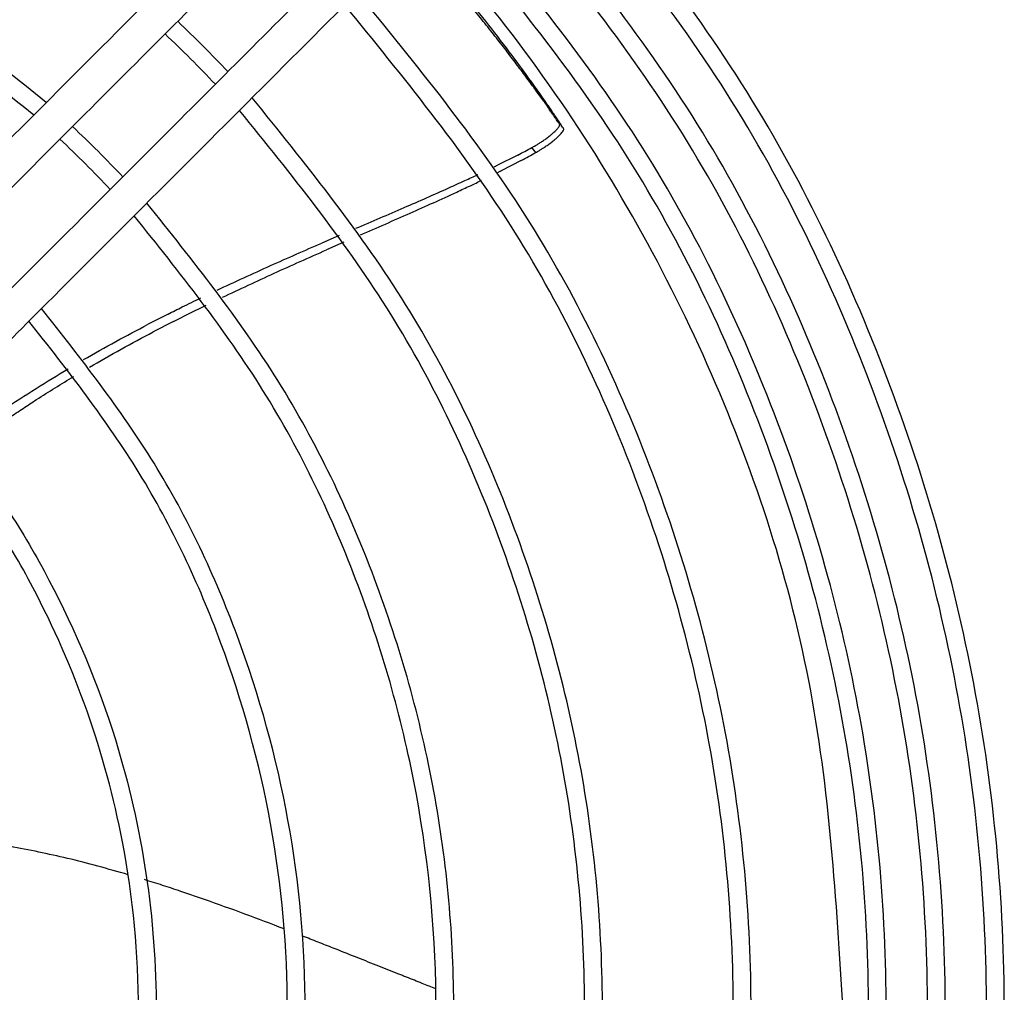
# Model space of a CAD drawing. Units: millimetres. Extents: x 208723 to 225543, y -3800 to 8080.
# Drawn here: x 220947 to 221086, y 4814 to 4951 of the extents above; entities that cross this region are included whole.
import ezdxf

# ---------------------------------------------------------------- set-up
doc = ezdxf.new("R2010")
doc.units = ezdxf.units.MM
doc.layers.add('1', color=7, linetype='Continuous')

# ---------------------------------------------------------------- blocks, each defined once
blk = doc.blocks.new('Ultra__8', base_point=(220132.29, 4187.31))
at = {"color": 1, "linetype": 'Continuous'}
blk.add_line((221019.79, 4931.98), (221019.22, 4932.66), dxfattribs=at)
for points, knots in [([(220913.38, 4901.63), (220916.79, 4905.04), (220923.59, 4911.85), (220933.14, 4921.39), (220944.81, 4933.07), (220964.21, 4952.48), (220980.88, 4969.15), (220992.01, 4980.28)], [0, 0, 0, 0, 14.441813, 28.883626, 40.490783, 63.97363, 111.207857, 111.207857, 111.207857, 111.207857]), ([(220995.55, 4976.74), (220990.02, 4971.2), (220976.15, 4957.33), (220956.75, 4937.92), (220939.48, 4920.64), (220927.14, 4908.3), (220920.33, 4901.49), (220916.93, 4898.09)], [0, 0, 0, 0, 23.482847, 58.841384, 82.324231, 96.766044, 111.207857, 111.207857, 111.207857, 111.207857]), ([(220924.02, 4890.99), (220927.43, 4894.4), (220934.23, 4901.21), (220946.57, 4913.55), (220963.84, 4930.83), (220983.24, 4950.23), (220997.11, 4964.11), (221002.65, 4969.64)], [0, 0, 0, 0, 14.441813, 28.883626, 52.366473, 87.72501, 111.207857, 111.207857, 111.207857, 111.207857]), ([(221006.19, 4966.09), (220995.06, 4954.96), (220978.39, 4938.29), (220958.99, 4918.88), (220947.32, 4907.2), (220937.78, 4897.66), (220930.97, 4890.85), (220927.57, 4887.44)], [0, 0, 0, 0, 47.234227, 70.717074, 82.324231, 96.766044, 111.207857, 111.207857, 111.207857, 111.207857]), ([(221019.22, 4932.66), (221019.25, 4932.67), (221019.33, 4932.72), (221019.51, 4932.82), (221019.79, 4932.98), (221020.14, 4933.19), (221020.55, 4933.45), (221021, 4933.75), (221021.46, 4934.09), (221021.88, 4934.41), (221022.22, 4934.7), (221022.43, 4934.89), (221022.62, 4935.07), (221022.78, 4935.24), (221022.94, 4935.43), (221023.04, 4935.56), (221023.11, 4935.68), (221023.16, 4935.79), (221023.18, 4935.9), (221023.15, 4935.98), (221023.1, 4936.05), (221023.03, 4936.16), (221022.9, 4936.35), (221022.7, 4936.63), (221022.45, 4937), (221022.13, 4937.45), (221021.77, 4937.98), (221021.35, 4938.58), (221020.88, 4939.24), (221020.17, 4940.25), (221019.17, 4941.62), (221017.88, 4943.37), (221016.5, 4945.22), (221015.01, 4947.16), (221013.42, 4949.18), (221011.73, 4951.29), (221009.93, 4953.46), (221008.03, 4955.7), (221006.03, 4958.01), (221004.64, 4959.56), (221003.94, 4960.34)], [0, 0, 0, 0, 0.083492, 0.294289, 0.615122, 1.028858, 1.518548, 2.067491, 2.659321, 3.237489, 3.675739, 3.966514, 4.101546, 4.441747, 4.685948, 4.846993, 4.936506, 5.099701, 5.202702, 5.276903, 5.341162, 5.447697, 5.677989, 6.024142, 6.478259, 7.032445, 7.678809, 8.409466, 9.216532, 10.092132, 12.128541, 14.304746, 16.617066, 19.061906, 21.635753, 24.335186, 27.156879, 30.097607, 33.154247, 36.323789, 36.323789, 36.323789, 36.323789]), ([(221017.25, 4931.62), (221017.58, 4931.79), (221018.24, 4932.13), (221018.9, 4932.48), (221019.22, 4932.66)], [0, 0, 0, 0, 1.115547, 2.231511, 2.231511, 2.231511, 2.231511]), ([(221013.91, 4929.95), (221013.98, 4929.99), (221014.14, 4930.07), (221014.3, 4930.15), (221014.38, 4930.19)], [0, 0, 0, 0, 0.265754, 0.5315183, 0.5315183, 0.5315183, 0.5315183]), ([(220994.43, 4921.29), (220996.7, 4922.26), (221001.08, 4924.14), (221006.21, 4926.38), (221009.66, 4927.95), (221011.02, 4928.58), (221011.62, 4928.86)], [0, 0, 0, 0, 7.421214, 14.291202, 16.787447, 18.784373, 18.784373, 18.784373, 18.784373]), ([(220974.87, 4912.58), (220977.37, 4913.74), (220982.26, 4916.01), (220987.2, 4918.16), (220989.62, 4919.21)], [0, 0, 0, 0, 8.254656, 16.172247, 16.172247, 16.172247, 16.172247]), ([(220967.93, 4909.19), (220968.26, 4909.36), (220968.93, 4909.7), (220970.04, 4910.25), (220971.25, 4910.84), (220972.13, 4911.27), (220972.57, 4911.48)], [0, 0, 0, 0, 1.128559, 2.250864, 3.715679, 5.173158, 5.173158, 5.173158, 5.173158]), ([(220956.02, 4902.77), (220957.53, 4903.63), (220960.52, 4905.34), (220963.56, 4906.94), (220965.06, 4907.73)], [0, 0, 0, 0, 5.230908, 10.312234, 10.312234, 10.312234, 10.312234]), ([(220944.73, 4895.72), (220946.25, 4896.73), (220949.25, 4898.71), (220952.33, 4900.57), (220953.84, 4901.49)], [0, 0, 0, 0, 5.484431, 10.785595, 10.785595, 10.785595, 10.785595]), ([(220935.21, 4895.09), (220938.7, 4890.7), (220944.58, 4883.3), (220953.44, 4868.08), (220963.1, 4845.03), (220967.85, 4813.35), (220963.7, 4779.38), (220954.64, 4755.94), (220944.58, 4738.67), (220938.7, 4731.26), (220935.21, 4726.88)], [0, 0, 0, 0, 16.774911, 28.339057, 52.711216, 91.36001, 122.88314, 154.405119, 165.969265, 182.744176, 182.744176, 182.744176, 182.744176]), ([(220933.43, 4728.66), (220936.15, 4732.05), (220941.89, 4739.19), (220950.73, 4753.92), (220960.63, 4777.51), (220964.96, 4806.31), (220961.83, 4839.63), (220953.51, 4863.01), (220942.5, 4881.88), (220936.8, 4889.06), (220933.43, 4893.31)], [0, 0, 0, 0, 13.027316, 27.456696, 51.393224, 89.393592, 113.330943, 151.330479, 162.542701, 178.786321, 178.786321, 178.786321, 178.786321])]:
    blk.add_open_spline(points, degree=3, knots=knots, dxfattribs=at)
at = {"color": 2, "linetype": 'Continuous'}
for points, knots in [([(221019.79, 4931.98), (221019.83, 4932), (221019.95, 4932.06), (221020.18, 4932.2), (221020.52, 4932.4), (221020.94, 4932.67), (221021.41, 4932.99), (221021.9, 4933.34), (221022.33, 4933.68), (221022.67, 4933.96), (221022.88, 4934.15), (221023.01, 4934.28), (221023.13, 4934.39), (221023.29, 4934.55), (221023.48, 4934.77), (221023.63, 4934.99), (221023.73, 4935.18), (221023.74, 4935.33), (221023.66, 4935.43), (221023.55, 4935.6), (221023.35, 4935.9), (221023.07, 4936.33), (221022.69, 4936.89), (221022.23, 4937.57), (221021.7, 4938.35), (221020.32, 4940.35), (221018.06, 4943.52), (221014.84, 4947.82), (221011.45, 4952.11), (221007.91, 4956.39), (221005.44, 4959.18), (221004.19, 4960.6)], [0, 0, 0, 0, 0.135859, 0.41359, 0.812344, 1.311504, 1.890762, 2.530239, 3.108572, 3.551917, 3.844041, 3.968084, 4.097533, 4.344989, 4.64695, 4.942228, 5.157109, 5.277223, 5.365784, 5.539322, 5.895756, 6.421243, 7.101941, 7.924019, 8.873655, 9.937039, 15.205573, 20.572744, 26.035844, 31.592433, 37.240364, 37.240364, 37.240364, 37.240364]), ([(221017.75, 4930.87), (221018.09, 4931.05), (221018.78, 4931.41), (221019.45, 4931.79), (221019.79, 4931.98)], [0, 0, 0, 0, 1.160895, 2.322204, 2.322204, 2.322204, 2.322204]), ([(221014.43, 4929.17), (221014.49, 4929.2), (221014.6, 4929.26), (221014.74, 4929.33), (221014.84, 4929.38), (221014.88, 4929.4), (221014.9, 4929.41)], [0, 0, 0, 0, 0.1982606, 0.3885724, 0.4592487, 0.5299257, 0.5299257, 0.5299257, 0.5299257]), ([(220995.08, 4920.36), (220997.41, 4921.38), (221001.95, 4923.36), (221007.11, 4925.68), (221010.46, 4927.25), (221011.63, 4927.8), (221012.16, 4928.06)], [0, 0, 0, 0, 7.650369, 14.863132, 16.975322, 18.738087, 18.738087, 18.738087, 18.738087]), ([(220975.62, 4911.56), (220978.03, 4912.7), (220982.9, 4914.99), (220987.82, 4917.16), (220990.29, 4918.26)], [0, 0, 0, 0, 8.012342, 16.13131, 16.13131, 16.13131, 16.13131]), ([(220968.7, 4908.15), (220969.47, 4908.54), (220971, 4909.32), (220972.55, 4910.08), (220973.32, 4910.45)], [0, 0, 0, 0, 2.582413, 5.164017, 5.164017, 5.164017, 5.164017]), ([(220956.84, 4901.7), (220958.33, 4902.55), (220961.31, 4904.27), (220964.34, 4905.88), (220965.84, 4906.68)], [0, 0, 0, 0, 5.168799, 10.292093, 10.292093, 10.292093, 10.292093]), ([(220945.58, 4894.62), (220946.22, 4895.05), (220947.48, 4895.9), (220949.63, 4897.3), (220952.02, 4898.81), (220953.79, 4899.88), (220954.67, 4900.41)], [0, 0, 0, 0, 2.30364, 4.578328, 7.692397, 10.775498, 10.775498, 10.775498, 10.775498]), ([(220962.31, 4830.16), (220959.47, 4830.96), (220953.96, 4832.53), (220948.34, 4833.63), (220945.62, 4834.16)], [0, 0, 0, 0, 8.859802, 17.165433, 17.165433, 17.165433, 17.165433]), ([(220969.72, 4827.81), (220968.87, 4828.1), (220967.17, 4828.66), (220965.46, 4829.2), (220964.6, 4829.46)], [0, 0, 0, 0, 2.689859, 5.379806, 5.379806, 5.379806, 5.379806]), ([(220984.31, 4822.52), (220982.47, 4823.22), (220978.73, 4824.65), (220974.97, 4825.99), (220973.06, 4826.67)], [0, 0, 0, 0, 5.932467, 11.99167, 11.99167, 11.99167, 11.99167]), ([(220997.27, 4817.41), (220996.3, 4817.8), (220994.28, 4818.6), (220991.56, 4819.68), (220989.07, 4820.66), (220987.63, 4821.23), (220986.9, 4821.51)], [0, 0, 0, 0, 3.140357, 6.498015, 8.802651, 11.149852, 11.149852, 11.149852, 11.149852]), ([(221005.7, 4814.08), (221005.06, 4814.33), (221003.68, 4814.88), (221002.12, 4815.49), (221001.03, 4815.92), (221000.67, 4816.07), (221000.5, 4816.13)], [0, 0, 0, 0, 2.066784, 4.446382, 5.030942, 5.591382, 5.591382, 5.591382, 5.591382])]:
    blk.add_open_spline(points, degree=3, knots=knots, dxfattribs=at)
at = {"layer": '1', "color": 1, "linetype": 'Continuous'}
for p, q in [((221017.25, 4931.62), (221014.38, 4930.19)), ((220992.08, 4920.27), (220989.62, 4919.21)), ((220967.93, 4909.19), (220965.06, 4907.73))]:
    blk.add_line(p, q, dxfattribs=at)
at = {"layer": '1', "color": 2, "linetype": 'Continuous'}
for p, q in [((221017.75, 4930.87), (221014.9, 4929.41)), ((220992.73, 4919.33), (220990.29, 4918.26)), ((220968.7, 4908.15), (220965.84, 4906.68)), ((220973.06, 4826.67), (220969.72, 4827.81)), ((221000.5, 4816.13), (220997.27, 4817.41))]:
    blk.add_line(p, q, dxfattribs=at)
at = {"layer": '1', "color": 6, "linetype": 'Continuous'}
for points, knots in [([(221063.12, 4810.98), (221062.19, 4826.61), (221060.31, 4857.87), (221045.35, 4902.74), (221022.16, 4943.7), (220990.87, 4978.97), (220953.03, 5007.05), (220910.22, 5026.75), (220864.28, 5037.21), (220817.16, 5038), (220770.89, 5029.07), (220727.45, 5010.81), (220688.7, 4984), (220656.28, 4949.78), (220631.6, 4909.63), (220615.71, 4865.26), (220609.28, 4818.56), (220612.59, 4771.54), (220625.5, 4726.21), (220647.46, 4684.5), (220677.53, 4648.21), (220714.42, 4618.88), (220756.55, 4597.77), (220802.12, 4585.79), (220849.2, 4583.41), (220895.65, 4590.91), (220940.02, 4607.29), (220965.58, 4625.36), (220978.36, 4634.4)], [0, 0, 0, 0, 46.800403, 93.599472, 140.3961, 187.189592, 233.979783, 280.76707, 327.552339, 374.336818, 421.121871, 467.908763, 514.698448, 561.491406, 608.287564, 655.086308, 701.886583, 748.687079, 795.486446, 842.283525, 889.077545, 935.868254, 982.655958, 1029.441475, 1076.22599, 1123.010861, 1169.797383, 1216.586573, 1216.586573, 1216.586573, 1216.586573]), ([(221019.91, 4642.15), (221029.77, 4654.08), (221049.51, 4677.94), (221070.06, 4719.9), (221083, 4764.58), (221087.3, 4810.98), (221083, 4857.38), (221070.06, 4902.07), (221049.51, 4944.03), (221029.77, 4967.89), (221019.91, 4979.81)], [0, 0, 0, 0, 46.309025, 92.620703, 138.934382, 185.249134, 231.563887, 277.877565, 324.189243, 370.498268, 370.498268, 370.498268, 370.498268]), ([(221018.13, 4643.93), (221027.89, 4655.73), (221047.41, 4679.35), (221067.73, 4720.86), (221080.52, 4765.08), (221084.77, 4810.98), (221080.52, 4856.89), (221067.73, 4901.11), (221047.41, 4942.62), (221027.89, 4966.23), (221018.13, 4978.04)], [0, 0, 0, 0, 45.817354, 91.63733, 137.459283, 183.282298, 229.105313, 274.927266, 320.747242, 366.564596, 366.564596, 366.564596, 366.564596]), ([(221014.02, 4648.05), (221023.52, 4659.57), (221042.53, 4682.61), (221062.32, 4723.1), (221074.78, 4766.22), (221078.92, 4810.98), (221074.78, 4855.75), (221062.32, 4898.87), (221042.53, 4939.36), (221023.52, 4962.4), (221014.02, 4973.92)], [0, 0, 0, 0, 44.676674, 89.355899, 134.037048, 178.719229, 223.401411, 268.08256, 312.761785, 357.438459, 357.438459, 357.438459, 357.438459]), ([(221012.24, 4649.82), (221021.64, 4661.22), (221040.43, 4684.02), (221059.99, 4724.07), (221072.3, 4766.71), (221076.4, 4810.98), (221072.3, 4855.25), (221059.99, 4897.9), (221040.43, 4937.95), (221021.64, 4960.75), (221012.24, 4972.15)], [0, 0, 0, 0, 44.185, 88.372522, 132.561944, 176.752386, 220.942827, 265.132249, 309.319771, 353.504771, 353.504771, 353.504771, 353.504771]), ([(221008.12, 4653.94), (221017.27, 4665.05), (221035.55, 4687.28), (221054.58, 4726.31), (221066.56, 4767.86), (221070.54, 4810.98), (221066.56, 4854.11), (221054.58, 4895.66), (221035.55, 4934.69), (221017.27, 4956.91), (221008.12, 4968.03)], [0, 0, 0, 0, 43.044315, 86.091082, 129.139694, 172.189298, 215.238901, 258.287514, 301.334281, 344.378596, 344.378596, 344.378596, 344.378596]), ([(221006.35, 4655.71), (221015.38, 4666.7), (221033.45, 4688.68), (221052.25, 4727.27), (221064.09, 4768.35), (221068.02, 4810.98), (221064.09, 4853.62), (221052.25, 4894.69), (221033.45, 4933.28), (221015.38, 4955.26), (221006.35, 4966.25)], [0, 0, 0, 0, 42.55264, 85.1077, 127.664584, 170.222445, 212.780307, 255.337191, 297.892251, 340.44489, 340.44489, 340.44489, 340.44489])]:
    blk.add_open_spline(points, degree=3, knots=knots, dxfattribs=at)
at = {"layer": '1', "color": 1, "linetype": 'Continuous'}
for points, knots in [([(220950.77, 4939.03), (220942.65, 4945.51), (220926.42, 4958.49), (220898.13, 4971.97), (220868.08, 4980.45), (220836.95, 4983.26), (220805.82, 4980.45), (220775.77, 4971.97), (220747.48, 4958.49), (220731.25, 4945.51), (220723.14, 4939.03)], [0, 0, 0, 0, 31.083316, 62.164918, 93.245236, 124.324866, 155.404497, 186.484815, 217.566417, 248.649733, 248.649733, 248.649733, 248.649733]), ([(220948.99, 4937.25), (220941, 4943.63), (220925.01, 4956.39), (220897.16, 4969.63), (220867.59, 4977.97), (220836.95, 4980.74), (220806.31, 4977.97), (220776.74, 4969.63), (220748.89, 4956.39), (220732.9, 4943.63), (220724.91, 4937.25)], [0, 0, 0, 0, 30.591643, 61.181602, 91.7703, 122.358323, 152.946347, 183.535044, 214.125004, 244.716647, 244.716647, 244.716647, 244.716647]), ([(220994.64, 4667.43), (221002.95, 4677.61), (221019.57, 4697.97), (221036.86, 4733.64), (221047.75, 4771.6), (221051.36, 4810.98), (221047.75, 4850.37), (221036.86, 4888.32), (221019.57, 4924), (221002.95, 4944.36), (220994.64, 4954.53)], [0, 0, 0, 0, 39.30756, 78.617341, 117.928792, 157.241139, 196.553485, 235.864937, 275.174717, 314.482278, 314.482278, 314.482278, 314.482278]), ([(220992.86, 4669.21), (221001.06, 4679.26), (221017.47, 4699.37), (221034.53, 4734.61), (221045.27, 4772.09), (221048.84, 4810.98), (221045.27, 4849.87), (221034.53, 4887.36), (221017.47, 4922.59), (221001.06, 4942.7), (220992.86, 4952.76)], [0, 0, 0, 0, 38.815878, 77.633947, 116.453662, 155.274261, 194.094859, 232.914575, 271.732643, 310.548521, 310.548521, 310.548521, 310.548521]), ([(220976.39, 4943.37), (220975.23, 4944.58), (220972.91, 4946.99), (220970.5, 4949.31), (220969.3, 4950.47)], [0, 0, 0, 0, 5.016253, 10.032461, 10.032461, 10.032461, 10.032461]), ([(220974.61, 4941.6), (220973.46, 4942.81), (220971.14, 4945.22), (220968.73, 4947.54), (220967.52, 4948.69)], [0, 0, 0, 0, 5.016265, 10.032484, 10.032484, 10.032484, 10.032484]), ([(220979.8, 4682.28), (220987.19, 4691.43), (221001.99, 4709.72), (221017.37, 4741.72), (221027.05, 4775.72), (221030.27, 4810.98), (221027.05, 4846.25), (221017.37, 4880.25), (221001.99, 4912.24), (220987.19, 4930.54), (220979.8, 4939.69)], [0, 0, 0, 0, 35.197064, 70.396094, 105.596602, 140.797901, 175.9992, 211.199707, 246.398738, 281.595802, 281.595802, 281.595802, 281.595802]), ([(220978.02, 4684.05), (220985.31, 4693.08), (220999.89, 4711.13), (221015.04, 4742.68), (221024.58, 4776.21), (221027.74, 4810.98), (221024.58, 4845.75), (221015.04, 4879.29), (220999.89, 4910.84), (220985.31, 4928.89), (220978.02, 4937.91)], [0, 0, 0, 0, 34.705372, 69.41268, 104.121442, 138.830982, 173.540523, 208.249285, 242.956593, 277.661965, 277.661965, 277.661965, 277.661965]), ([(220961.56, 4928.54), (220960.4, 4929.75), (220958.09, 4932.17), (220955.68, 4934.48), (220954.47, 4935.64)], [0, 0, 0, 0, 5.016367, 10.032683, 10.032683, 10.032683, 10.032683]), ([(220959.79, 4926.77), (220958.63, 4927.98), (220956.32, 4930.39), (220953.9, 4932.7), (220952.69, 4933.86)], [0, 0, 0, 0, 5.016383, 10.032715, 10.032715, 10.032715, 10.032715]), ([(220964.95, 4697.13), (220971.44, 4705.25), (220984.41, 4721.48), (220997.88, 4749.79), (221006.36, 4779.84), (221009.17, 4810.98), (221006.36, 4842.13), (220997.88, 4872.18), (220984.41, 4900.48), (220971.44, 4916.72), (220964.95, 4924.84)], [0, 0, 0, 0, 31.086465, 62.174644, 93.264107, 124.354257, 155.444407, 186.53387, 217.622049, 248.708514, 248.708514, 248.708514, 248.708514]), ([(220963.17, 4698.91), (220969.55, 4706.9), (220982.3, 4722.89), (220995.55, 4750.75), (221003.88, 4780.33), (221006.65, 4810.98), (221003.88, 4841.63), (220995.55, 4871.21), (220982.3, 4899.08), (220969.55, 4915.07), (220963.17, 4923.06)], [0, 0, 0, 0, 30.594758, 61.191199, 91.788901, 122.387278, 152.985654, 183.583357, 214.179798, 244.774555, 244.774555, 244.774555, 244.774555]), ([(220950.1, 4711.99), (220955.67, 4719.07), (220966.82, 4733.25), (220978.39, 4757.86), (220985.66, 4783.96), (220988.07, 4810.98), (220985.66, 4838.01), (220978.39, 4864.11), (220966.82, 4888.72), (220955.67, 4902.89), (220950.1, 4909.98)], [0, 0, 0, 0, 26.975708, 53.952876, 80.931137, 107.90998, 134.888823, 161.867084, 188.844252, 215.81996, 215.81996, 215.81996, 215.81996]), ([(220948.32, 4713.76), (220953.79, 4720.73), (220964.72, 4734.65), (220976.05, 4758.83), (220983.19, 4784.45), (220985.55, 4810.98), (220983.19, 4837.51), (220976.05, 4863.14), (220964.72, 4887.31), (220953.79, 4901.24), (220948.32, 4908.2)], [0, 0, 0, 0, 26.483975, 52.969382, 79.455856, 105.942902, 132.429948, 158.916422, 185.401829, 211.885804, 211.885804, 211.885804, 211.885804])]:
    blk.add_open_spline(points, degree=3, knots=knots, dxfattribs=at)

msp = doc.modelspace()

# ---------------------------------------------------------------- block references
at = {"layer": '1'}
msp.add_blockref('Ultra__8', (220132.289, 4187.315), dxfattribs=at)

doc.saveas('drawing.dxf')
